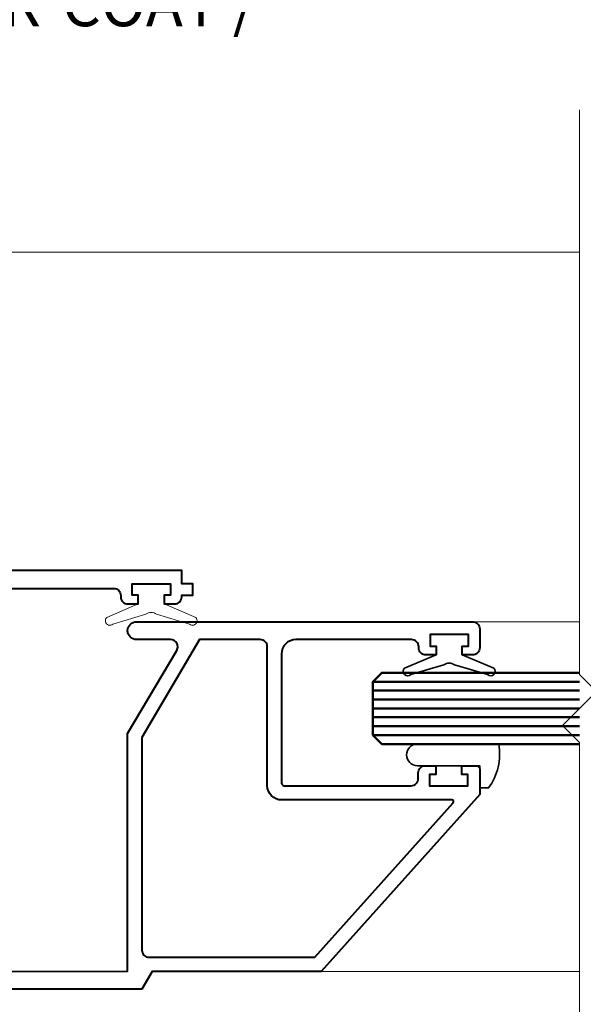
# Model space of a CAD drawing. Units: millimetres. Extents: x -879 to 6259, y -51 to 2758.
# Drawn here: x 1652 to 1715, y 239 to 350 of the extents above; entities that cross this region are included whole.
import ezdxf

# ---------------------------------------------------------------- set-up
doc = ezdxf.new("R2010")
doc.units = ezdxf.units.MM
for name, color, linetype, lineweight in [('TCL01 thick', 6, 'Continuous', 20), ('TCL02 thin', 1, 'Continuous', 9), ('TCL06 text', 7, 'Continuous', 20), ('TCL07 dim', 7, 'Continuous', 20), ('TCL08 glass', 6, 'Continuous', 50), ('TCL09 extrusion', 3, 'Continuous', 40), ('TCL10 parts', 2, 'Continuous', 35)]:
    doc.layers.add(name, color=color, linetype=linetype, lineweight=lineweight)
doc.styles.get("Standard").update_dxf_attribs({"font": 'isocpeur.ttf', "height": 5})

# ---------------------------------------------------------------- blocks, each defined once
blk = doc.blocks.new('*U317')
at = {"color": 2}
blk.add_lwpolyline([(56.12, 36.15), (56.12, 34.9), (55.42, 34.9), (55.42, 33.9), (58.97, 32.37, -1), (58.28, 31.65), (54.57, 32.75, 0.328373), (53.38, 32.75), (49.67, 31.65, -1), (48.97, 32.37), (52.52, 33.9), (52.52, 34.9), (51.82, 34.9), (51.82, 36.15)], format="xyb", close=True, dxfattribs=at)
at = {"layer": 'TCL02 thin'}
for p, q in [((22.1, 73.4), (102.08, 73.4)), ((90.06, 31.9), (102.08, 31.9)), ((73.06, -7.37), (102.08, -7.37))]:
    blk.add_line(p, q, dxfattribs=at)
at = {"layer": 'TCL08 glass', "color": 1}
for p, q in [((102.08, 25.17), (78.86, 25.17)), ((102.08, 24.17), (78.86, 24.17)), ((102.08, 23.17), (78.86, 23.17)), ((102.08, 22.17), (78.86, 22.17)), ((102.08, 21.17), (78.86, 21.17)), ((102.08, 20.17), (78.86, 20.17)), ((102.08, 19.17), (78.86, 19.17))]:
    blk.add_line(p, q, dxfattribs=at)
at = {"layer": 'TCL08 glass'}
blk.add_lwpolyline([(102.08, 18.17), (79.86, 18.17), (78.86, 19.17), (78.86, 25.17), (79.86, 26.17), (102.08, 26.17)], dxfattribs=at)
at = {"layer": 'TCL09 extrusion', "linetype": 'Continuous'}
for points in [[(36.8, 35.65), (49.75, 35.65, -0.414214), (50.55, 34.85), (50.55, 34.7, 0.414214), (51.35, 33.9), (52.52, 33.9), (52.52, 34.9), (51.82, 34.9), (51.82, 36.15), (56.12, 36.15), (56.12, 34.9), (55.42, 34.9), (55.42, 33.9), (56.6, 33.9, 0.414214), (57.4, 34.7), (57.4, 34.9), (58.65, 34.9), (58.65, 36.15), (57.4, 36.15), (57.4, 37.65), (26.1, 37.65, -0.414214)], [(36.85, -7.37), (51.32, -7.35), (51.32, 19.34), (56.84, 28.69, 0.5805), (56.15, 29.9), (52.32, 29.9, -1), (52.32, 31.9), (90.06, 31.9, -0.414214), (90.86, 31.1), (90.86, 28.97, -0.414214), (90.06, 28.17), (88.9, 28.17), (88.9, 29.17), (89.6, 29.17), (89.6, 30.47), (85.28, 30.47), (85.28, 29.17), (85.98, 29.17), (85.98, 28.17), (84.81, 28.17, -0.414214), (84.01, 28.97), (84.01, 29.1, 0.414214), (83.21, 29.9), (70.21, 29.9, 0.414214), (68.61, 28.3), (68.61, 13.79, 0.414214), (68.91, 13.49), (83.16, 13.49, 0.414214), (83.96, 14.29), (83.96, 14.94, -0.414214), (84.76, 15.74), (85.94, 15.74), (85.94, 14.74), (85.24, 14.74), (85.24, 13.49), (89.54, 13.49), (89.54, 14.74), (88.84, 14.74), (88.84, 15.74), (90.46, 15.74, -0.414214), (90.86, 15.34), (90.86, 12.49), (73.06, -7.37), (71.81, -7.37), (54.07, -7.37), (52.92, -9.37), (30, -9.37, -0.414214)]]:
    blk.add_lwpolyline(points, format="xyb", dxfattribs=at)
blk.add_lwpolyline([(53.72, -5.77), (72.35, -5.77), (87.87, 11.56, 0.648553), (87.72, 11.89), (68.61, 11.89, -0.414214), (67.01, 13.49), (67.01, 29.1, 0.414214), (66.21, 29.9), (59.41, 29.9), (52.92, 18.9), (52.92, -4.97, 0.414214)], format="xyb", close=True, dxfattribs=at)
at = {"layer": 'TCL10 parts'}
for points in [[(89.6, 30.47), (89.6, 29.17), (88.9, 29.17), (88.9, 28.17), (92.43, 26.69, -1), (91.74, 25.97), (88.03, 27.07, 0.328373), (86.84, 27.07), (83.13, 25.97, -1), (82.43, 26.69), (85.98, 28.17), (85.98, 29.17), (85.28, 29.17), (85.28, 30.47)], [(83.86, 15.74, -1), (83.86, 18.17), (92.99, 18.17, -0.204378), (91.86, 13.24), (90.86, 13.24), (90.86, 15.74)]]:
    blk.add_lwpolyline(points, format="xyb", close=True, dxfattribs=at)

msp = doc.modelspace()

# ---------------------------------------------------------------- linework, layer by layer
at = {"layer": 'TCL01 thick', "color": 6}
msp.add_lwpolyline([(1714.42, 207.56), (1714.42, 268.52), (1712.52, 270.42), (1716.33, 274.23), (1714.42, 276.14), (1714.42, 339.56)], dxfattribs=at)

# ---------------------------------------------------------------- block references
at = {"layer": 'TCL07 dim'}
msp.add_blockref('*U317', (1612.35, 250.16), dxfattribs=at)

# ---------------------------------------------------------------- texts
at = {"layer": 'TCL06 text', "insert": (1585.53, 503.96), "char_height": 5, "width": 127.5503, "attachment_point": 1}
msp.add_mtext("{\\LNOTES:\\P}1] DRAWING TO BE USED IN CONJUNCTION WITH 'MASTERSPEC' (4521)\\P2] WINDOW SYSTEMS REQUIRE SPECIFIC DESIGN DEPENDING ON SPANS, WIND-LOADS, CLADDING SPECIFIED, ETC.\\P3] INSIDE GLAZE, INTERNAL REINFORCEMENT AND SEISMIC FRAME OPTIONS AVAILABLE\\P\\PGLAZING:^IGLASS THICKNESS TO SUIT REQUIREMENTS\\PHARDWARE:^IVARIOUS STANDARD HARDWARE OPTIONS AVAILABLE (OR CALL TO DISCUSS SPECIFIC COMPONENTS)\\PFINISHES:^IPOWDER-COAT / ANODISED / PVF²", dxfattribs=at)

doc.saveas('drawing.dxf')
